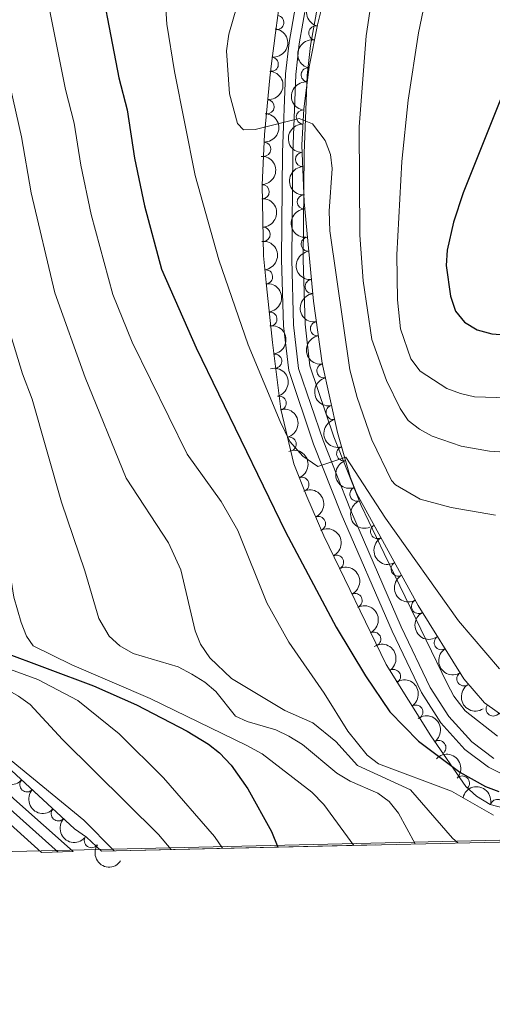
# Model space of a CAD drawing. Units: metres. Extents: x 655883 to 662839, y 702624 to 707408.
# Drawn here: x 657163 to 657246, y 702624 to 702797 of the extents above; entities that cross this region are included whole.
import ezdxf

# ---------------------------------------------------------------- set-up
doc = ezdxf.new("R2010")
doc.units = ezdxf.units.M
doc.header["$MEASUREMENT"] = 0
doc.linetypes.add('DGN Style 3', pattern=[108.43852993761469, 77.45609281258191, -30.98243712503277])
doc.linetypes.add('DGN Style 4', pattern=[124.00720459294365, 61.96487425006553, -30.98243712503277, 0.07745609281258192, -30.98243712503277])
for name, color, linetype, lineweight in [('Elementos auxiliares', 7, 'Continuous', 5), ('Entidades rústicas y varios', 7, 'Continuous', 5), ('Relieve y altimetría', 7, 'Continuous', 5), ('Viales y ferrocarril', 7, 'Continuous', 5)]:
    doc.layers.add(name, color=color, linetype=linetype, lineweight=lineweight)

msp = doc.modelspace()

# ---------------------------------------------------------------- linework, layer by layer
at = {"layer": 'Elementos auxiliares', "color": 250, "linetype": 'Continuous', "lineweight": 5}
for p, q in [((657177.04, 702651.22, 761.32), (657333.53, 702654.76, 777.5500000000001)), ((657166.52, 702650.99, 757.91), (657172.0900000001, 702651.1100000001, 758.1800000000001))]:
    msp.add_line(p, q, dxfattribs=at)
msp.add_3dface([(662838.6799999999, 702780.8800000001), (655986.44, 702624.3200000001), (655882.95, 707251.0700000001), (662730.5900000001, 707407.6499999999)], dxfattribs=at)
at = {"layer": 'Entidades rústicas y varios', "color": 92, "linetype": 'DGN Style 3', "lineweight": 5}
for points in [[(657248.25, 702674.3400000001, 802.65), (657244.25, 702677.23, 803.24), (657240.6200000001, 702681.4299999999, 804.1), (657232.5800000001, 702694.3, 804.96), (657221.78, 702714.04, 805.82), (657220.7, 702716.8999999999, 805.82), (657218.46, 702724.69, 806.48), (657215.77, 702736.8500000001, 807.53), (657214.24, 702747.74, 808.4200000000001), (657212.6100000001, 702765.1799999999, 810.02), (657212.22, 702775.1200000001, 811.24), (657212.53, 702781.46, 811.97), (657213.5, 702788.8600000001, 812.87), (657214.9199999999, 702796.21, 813.48), (657222.8700000001, 702827.29, 813.53)], [(657209.5900000001, 702809.5800000001, 813.38), (657207.5700000001, 702794.8400000001, 811.08), (657207.27, 702792.54, 810.96), (657206.8600000001, 702789.4199999999, 811.82), (657206.5700000001, 702786.9299999999, 811.78), (657205.6699999999, 702776.98, 811.41), (657205.23, 702768.1499999999, 810.73), (657205.5, 702755.71, 809.45), (657206, 702750.3900000001, 809.25), (657207.03, 702740.5, 808.14), (657208.5, 702728.78, 806.3000000000001), (657210.8200000001, 702719.1799999999, 804.6), (657213.05, 702713.4199999999, 803.83), (657216.05, 702706.5700000001, 803.21), (657226.97, 702683.94, 802.16), (657234.81, 702671.4299999999, 799.37), (657240.98, 702662.5700000001, 798.3000000000001), (657242.8, 702660.8400000001, 798.16), (657245.24, 702659.3999999999, 798.1), (657255.1100000001, 702656.73, 797.97)], [(657333.53, 702654.76, 777.5500000000001), (657177.04, 702651.22, 761.32), (657174.4199999999, 702653.6400000001, 761.23), (657172.3300000001, 702655.1100000001, 761.23), (657132.53, 702692, 759.45)]]:
    msp.add_polyline3d(points, dxfattribs=at)
at = {"layer": 'Entidades rústicas y varios', "color": 92, "linetype": 'Continuous', "lineweight": 5, "extrusion": (0.1172876731539014, -0.1931702449709629, 0.974129795347623)}
msp.add_arc((926522.2909976923, 253109.4665635444, -57884.42608389205), 2.516055640060342, 45.36446333574665, 225.9090503451193, dxfattribs=at)
at = {"layer": 'Entidades rústicas y varios', "color": 92, "linetype": 'Continuous', "lineweight": 5}
for centre, radius, start, end in [((657207.7947191305, 702796.623480048, 811.1648451225055), 1.250091938746999, 263.1628376544057, 82.37639207340115), ((657214.6652350363, 702794.7884683865, 813.464077423845), 1.250091938746998, 80.03149079081348, 259.2450452098089), ((657206.8277770337, 702789.3119787222, 811.7983045460602), 1.250091938746999, 264.3230874367792, 83.53664185577462), ((657213.333145954, 702787.4369781187, 812.8478125537272), 1.250091938746998, 83.49834588002335, 262.7119002990187), ((657206.0911655936, 702781.8527973881, 811.544890830519), 1.250091938746998, 265.7976935630221, 85.01124798201751), ((657212.4803575724, 702780.0452384995, 811.9508114076215), 1.250091938746999, 88.16686233077868, 267.3804167497741), ((657205.5213537908, 702774.388962873, 811.1143495688236), 1.250091938746998, 268.1134652681116, 87.32701968710704), ((657212.3382014178, 702772.6050243359, 811.0843636506705), 1.250091938746999, 93.21303259693408, 272.4265870159295), ((657205.2371070664, 702766.9234178369, 810.4753878499986), 1.250091938746998, 272.2095242418071, 91.42307866080255), ((657212.6300540771, 702765.16652323, 810.171388665842), 1.250091938746999, 93.21303259693408, 272.4265870159295), ((657205.3989957769, 702759.4645453917, 809.7079154440771), 1.250091938746998, 272.2095242418071, 91.42307866080255), ((657213.3254105092, 702757.7352044494, 809.4508823532251), 1.250091938746998, 96.30570272255119, 275.5192571415466), ((657205.8293607717, 702751.9970969851, 809.2637501534698), 1.250091938746998, 276.3353313541911, 95.54888577318658), ((657214.0204498994, 702750.298709379, 808.7686350990708), 1.250091938746998, 96.30570272255119, 275.5192571415466), ((657206.5855021761, 702744.5796922427, 808.4587218774102), 1.250091938746999, 276.9118306078898, 96.12538502688521), ((657214.941628099, 702742.8862901062, 808.1241570194364), 1.250091938746998, 98.96363501116424, 278.1771894301596), ((657207.4242356361, 702737.2000721318, 807.4277944914551), 1.250091938746999, 278.1152441598756, 97.32879857887102), ((657216.0877035167, 702735.5041658634, 807.5186990070326), 1.250091938746998, 103.4400786909586, 282.6536331099541), ((657208.2277352174, 702729.8235565792, 806.2706806091849), 1.250091938746998, 284.5521527472493, 103.7657071662448), ((657217.7019401167, 702728.2070963266, 806.8886066539293), 1.250091938746998, 103.4400786909586, 282.6536331099541), ((657209.9639854934, 702722.6390726785, 804.9984282517837), 1.250091938746998, 284.5521527472493, 103.7657071662448), ((657219.5499663004, 702720.9700474741, 806.2660445027897), 1.250091938746998, 107.0086523812535, 286.2222068002489), ((657212.1965116004, 702715.5704868569, 803.9627587508995), 1.250091938746998, 292.130211916264, 111.3437663352594), ((657221.8672776469, 702713.8641030653, 805.82), 1.250091938746998, 111.6538201097953, 290.8673745287907), ((657215.1006393488, 702708.6890732718, 803.2989844612857), 1.250091938746998, 294.6174748660026, 113.831029284998), ((657225.48843465, 702707.3024543256, 805.5737850171134), 1.250091938746999, 119.6497802796499, 298.8633346986452), ((657218.2787467062, 702701.9063761772, 802.9418296378667), 1.250091938746999, 296.7255757866346, 115.93913020563), ((657229.0856035042, 702700.7276290308, 805.2873437935253), 1.250091938746999, 119.6497802796499, 298.8633346986452), ((657221.535353905, 702695.1575647388, 802.6286943302928), 1.250091938746999, 296.7255757866346, 115.93913020563), ((657232.6827723584, 702694.1528037358, 805.0009025699374), 1.250091938746999, 119.6497802796499, 298.8633346986452), ((657224.7919611037, 702688.4087533003, 802.3155590227188), 1.250091938746999, 296.7255757866346, 115.93913020563), ((657236.6588875051, 702687.8075603524, 804.5962348743161), 1.250091938746998, 122.9595380880402, 302.1730925070357), ((657228.2597423915, 702681.8452652085, 801.4591733675867), 1.250091938746998, 303.0414778152231, 122.2550322342185), ((657240.6261807999, 702681.4569304138, 804.1718726561876), 1.250091938746998, 122.9595380880402, 302.1730925070357), ((657232.1732270799, 702675.6006614522, 800.0664919542724), 1.250091938746998, 303.0414778152231, 122.2550322342185), ((657245.7662966179, 702676.1585454745, 803.1673190959947), 1.250091938746999, 145.118050288308, 324.3316047073035), ((657236.2125309645, 702669.3818523528, 799.0002503658629), 1.250091938746998, 305.8190618243256, 125.032616243321), ((657164.0032040318, 702662.8545796359, 760.8160458307289), 1.250091938746998, 138.1392058299468, 317.3527602489423), ((657240.3507228647, 702663.1412408727, 798.2777550233358), 1.250091938746999, 317.4184195143436, 136.6319739333391), ((657246.491681776, 702659.0411875839, 798.0675711273825), 1.250091938746999, 345.8289958956356, 165.0425503146309), ((657169.5008233818, 702657.7589219019, 761.0619192589353), 1.250091938746998, 138.1392058299468, 317.3527602489423), ((657175.3034829383, 702653.0424557978, 761.23), 1.250091938746998, 145.8455521188696, 325.059106537865)]:
    msp.add_arc(centre, radius, start, end, dxfattribs=at)
at = {"layer": 'Entidades rústicas y varios', "color": 92, "linetype": 'Continuous', "lineweight": 5, "extrusion": (-0.1421277469459201, 0.1757010112778944, 0.9741297953476229)}
msp.add_arc((-952958.4502896887, -129451.2970483052, 30864.45314621952), 2.516055640060342, 45.36446333574664, 225.9090503451193, dxfattribs=at)
at = {"layer": 'Entidades rústicas y varios', "color": 92, "linetype": 'Continuous', "lineweight": 5, "extrusion": (0.128581096623733, -0.1858441374029229, 0.9741297953476231)}
msp.add_arc((940332.4029972893, 198917.0229886254, -45312.30015637624), 2.516055640060342, 45.36446333574663, 225.9090503451192, dxfattribs=at)
at = {"layer": 'Entidades rústicas y varios', "color": 92, "linetype": 'Continuous', "lineweight": 5, "extrusion": (-0.1466021489586405, 0.1719853241899054, 0.974129795347623)}
msp.add_arc((-956061.9906782102, -105514.520944465, 25311.07868239364), 2.516055640060341, 45.36446333574666, 225.9090503451193, dxfattribs=at)
at = {"layer": 'Entidades rústicas y varios', "color": 92, "linetype": 'Continuous', "lineweight": 5, "extrusion": (0.1395839896653325, -0.1777285898360378, 0.974129795347623)}
msp.add_arc((950942.8904131418, 143156.301612235, -32376.95264413253), 2.516055640060342, 45.36446333574664, 225.9090503451193, dxfattribs=at)
at = {"layer": 'Entidades rústicas y varios', "color": 92, "linetype": 'Continuous', "lineweight": 5, "extrusion": (-0.153431803522258, 0.1659211363386397, 0.9741297953476231)}
msp.add_arc((-959659.9333032361, -67791.40326072683, 16559.21654508062), 2.516055640060342, 45.36446333574664, 225.9090503451193, dxfattribs=at)
at = {"layer": 'Entidades rústicas y varios', "color": 92, "linetype": 'Continuous', "lineweight": 5, "extrusion": (0.1535863678277917, -0.1657780728367432, 0.9741297953476229)}
msp.add_arc((959728.174194561, 67281.06687423174, -14775.50919137878), 2.516055640060342, 45.36446333574663, 225.9090503451192, dxfattribs=at)
at = {"layer": 'Entidades rústicas y varios', "color": 92, "linetype": 'Continuous', "lineweight": 5, "extrusion": (-0.1648914461158472, 0.1545378685430303, 0.9741297953476229)}
for centre in [(-962187.1417425883, -839.2833844376146, 1026.277819160343), (-962181.8101335876, -834.373124280537, 1024.350829109622)]:
    msp.add_arc(centre, 2.516055640060342, 45.36446333574665, 225.9090503451193, dxfattribs=at)
at = {"layer": 'Entidades rústicas y varios', "color": 92, "linetype": 'Continuous', "lineweight": 5, "extrusion": (0.1675726747913899, -0.1516263185573578, 0.974129795347623)}
for centre in [(962061.5576382973, -15216.54589402664, 4362.297090100255), (962056.2377526204, -15221.82473901787, 4362.584513034177)]:
    msp.add_arc(centre, 2.516055640060341, 45.36446333574665, 225.9090503451193, dxfattribs=at)
at = {"layer": 'Entidades rústicas y varios', "color": 92, "linetype": 'Continuous', "lineweight": 5, "extrusion": (-0.1755826164918782, 0.1422739842763402, 0.974129795347623)}
msp.add_arc((-959757.7138346013, 66607.79846549476, -14622.07546700016), 2.516055640060343, 45.36446333574663, 225.9090503451192, dxfattribs=at)
at = {"layer": 'Entidades rústicas y varios', "color": 92, "linetype": 'Continuous', "lineweight": 5, "extrusion": (0.1755090206980469, -0.1423647620361541, 0.9741297953476231)}
for centre in [(959796.7066787136, -65765.97825308173, 16087.62872284447), (959791.3691556163, -65771.22177340375, 16088.14480600021)]:
    msp.add_arc(centre, 2.516055640060342, 45.36446333574664, 225.9090503451193, dxfattribs=at)
at = {"layer": 'Entidades rústicas y varios', "color": 92, "linetype": 'Continuous', "lineweight": 5, "extrusion": (-0.1770052382319031, 0.1405001332898494, 0.974129795347623)}
msp.add_arc((-959017.671464438, 76016.21220381168, -16805.56828020299), 2.516055640060342, 45.36446333574661, 225.9090503451192, dxfattribs=at)
at = {"layer": 'Entidades rústicas y varios', "color": 92, "linetype": 'Continuous', "lineweight": 5, "extrusion": (-0.1799169785160775, 0.136751682467323, 0.974129795347623)}
msp.add_arc((-957165.7697403892, 95624.41383627494, -21355.55100294731), 2.516055640060341, 45.36446333574664, 225.9090503451193, dxfattribs=at)
at = {"layer": 'Entidades rústicas y varios', "color": 92, "linetype": 'Continuous', "lineweight": 5, "extrusion": (0.1819220925477802, -0.1340727192945497, 0.9741297953476231)}
msp.add_arc((955613.8095531473, -109062.5373428798, 26130.67463394535), 2.516055640060342, 45.36446333574665, 225.9090503451193, dxfattribs=at)
at = {"layer": 'Entidades rústicas y varios', "color": 92, "linetype": 'Continuous', "lineweight": 5, "extrusion": (-0.1941138692678253, 0.1157192618965047, 0.974129795347623)}
for centre in [(-940141.4264612764, 199557.433930685, -45468.25410319159), (-940136.1443942753, 199562.1828775954, -45470.66185555329)]:
    msp.add_arc(centre, 2.516055640060342, 45.36446333574664, 225.9090503451193, dxfattribs=at)
at = {"layer": 'Entidades rústicas y varios', "color": 92, "linetype": 'Continuous', "lineweight": 5, "extrusion": (0.1918314117576157, -0.1194648537398273, 0.9741297953476231)}
for centre in [(943940.3201519444, -181389.7686297872, 42909.31284544355), (943934.9793554094, -181395.0034848921, 42909.88045833938)]:
    msp.add_arc(centre, 2.516055640060342, 45.36446333574664, 225.9090503451193, dxfattribs=at)
at = {"layer": 'Entidades rústicas y varios', "color": 92, "linetype": 'Continuous', "lineweight": 5, "extrusion": (-0.2076791873305083, 0.08910946619601026, 0.9741297953476229)}
msp.add_arc((-904927.2317159056, 318599.640138666, -73087.33231445315), 2.516055640060341, 45.36446333574666, 225.9090503451193, dxfattribs=at)
at = {"layer": 'Entidades rústicas y varios', "color": 92, "linetype": 'Continuous', "lineweight": 5, "extrusion": (0.1988953170077891, -0.1072930318723882, 0.9741297953476229)}
msp.add_arc((930497.293985158, -238281.64261785, 56106.42418390838), 2.516055640060342, 45.36446333574665, 225.9090503451193, dxfattribs=at)
at = {"layer": 'Entidades rústicas y varios', "color": 92, "linetype": 'Continuous', "lineweight": 5, "extrusion": (-0.2113506411857501, 0.08001280076569339, 0.9741297953476231)}
msp.add_arc((-889883.7122633089, 356559.8452145815, -81894.43599718949), 2.516055640060342, 45.36446333574664, 225.9090503451193, dxfattribs=at)
at = {"layer": 'Entidades rústicas y varios', "color": 92, "linetype": 'Continuous', "lineweight": 5, "extrusion": (0.2069311071383847, -0.09083313665442028, 0.9741297953476229)}
msp.add_arc((907610.7778840896, -310910.0948654838, 72955.10656539415), 2.516055640060343, 45.36446333574664, 225.9090503451193, dxfattribs=at)
at = {"layer": 'Entidades rústicas y varios', "color": 92, "linetype": 'Continuous', "lineweight": 5, "extrusion": (-0.2141508706334218, 0.07218411475488011, 0.9741297953476229)}
for centre in [(-875818.4052187596, 388211.0441086502, -89237.59287187725), (-875813.050147537, 388216.0794153874, -89239.08246855665), (-875807.6950763145, 388221.1147221243, -89240.57206523596)]:
    msp.add_arc(centre, 2.516055640060343, 45.36446333574666, 225.9090503451193, dxfattribs=at)
at = {"layer": 'Entidades rústicas y varios', "color": 92, "linetype": 'Continuous', "lineweight": 5, "extrusion": (0.2175544850072788, -0.0611652505039908, 0.974129795347623)}
for centre in [(854358.7113964127, -430876.6658128059, 100786.0070202078), (854353.3555620591, -430881.8373450415, 100786.912720331), (854347.9997277054, -430887.0088772771, 100787.8184204542)]:
    msp.add_arc(centre, 2.516055640060342, 45.36446333574663, 225.9090503451193, dxfattribs=at)
at = {"layer": 'Entidades rústicas y varios', "color": 92, "linetype": 'Continuous', "lineweight": 5, "extrusion": (-0.2207920606071017, 0.04818721603151782, 0.9741297953476231)}
for centre in [(-826663.9789769164, 479725.2813739897, -110469.5855085732), (-826658.7124476865, 479729.9882899298, -110472.1071374521)]:
    msp.add_arc(centre, 2.516055640060342, 45.36446333574665, 225.9090503451193, dxfattribs=at)
at = {"layer": 'Entidades rústicas y varios', "color": 92, "linetype": 'Continuous', "lineweight": 5, "extrusion": (0.2207229214381788, -0.04850292535294934, 0.9741297953476231)}
for centre in [(827369.4606101909, -478222.2631613696, 111768.7514244226), (827364.109451876, -478227.4614036549, 111769.5217372381)]:
    msp.add_arc(centre, 2.516055640060342, 45.36446333574663, 225.9090503451192, dxfattribs=at)
at = {"layer": 'Entidades rústicas y varios', "color": 92, "linetype": 'Continuous', "lineweight": 5, "extrusion": (-0.2228677723463777, 0.03743124183568307, 0.9741297953476229)}
msp.add_arc((-801826.3142685961, 518193.833775603, -119396.463969713), 2.516055640060343, 45.36446333574663, 225.9090503451193, dxfattribs=at)
at = {"layer": 'Entidades rústicas y varios', "color": 92, "linetype": 'Continuous', "lineweight": 5, "extrusion": (-0.2258424413360048, -0.008144538500825235, 0.974129795347623)}
msp.add_arc((-678522.7175759929, 664667.7295525378, -153377.8171031828), 2.516055640060342, 45.36446333574663, 225.9090503451192, dxfattribs=at)
at = {"layer": 'Entidades rústicas y varios', "color": 92, "linetype": 'Continuous', "lineweight": 5, "extrusion": (0.2257221144368055, 0.01098493833282412, 0.9741297953476231)}
for centre in [(669891.3668995814, -672503.5811239391, 156795.0546783215), (669886.0100357509, -672508.6333403939, 156796.4791497319), (669880.6531719206, -672513.6855568484, 156797.9036211423)]:
    msp.add_arc(centre, 2.516055640060342, 45.36446333574663, 225.9090503451192, dxfattribs=at)
at = {"layer": 'Entidades rústicas y varios', "color": 92, "linetype": 'Continuous', "lineweight": 5, "extrusion": (-0.1947670874981394, -0.1146164187343608, 0.9741297953476229)}
msp.add_arc((-272243.9966623249, 899119.1825984917, -207768.6373363178), 2.516055640060342, 45.36446333574664, 225.9090503451193, dxfattribs=at)
at = {"layer": 'Entidades rústicas y varios', "color": 92, "linetype": 'Continuous', "lineweight": 5, "extrusion": (0.222210436206772, 0.04115414750416227, 0.9741297953476229)}
msp.add_arc((571225.1694037995, -753947.686937158, 175690.0237382649), 2.516055640060343, 45.36446333574663, 225.9090503451192, dxfattribs=at)
at = {"layer": 'Relieve y altimetría', "color": 30, "linetype": 'Continuous', "lineweight": 5, "flags": 128}
for points, elevation in [([(657117.6000000001, 702942.8500000001), (657127.97, 702919.72), (657129.9199999999, 702917.3200000001), (657133.1799999999, 702911.8700000001), (657137.1699999999, 702903.1300000001), (657145.44, 702881.95), (657149.0800000001, 702870.48), (657150.8500000001, 702862.3), (657151.5700000001, 702857.3500000001), (657153.19, 702840.79), (657154.1200000001, 702823.1799999999), (657157.44, 702801.3200000001), (657163.01, 702776.55), (657164.74, 702766.72), (657168.8600000001, 702749.1699999999), (657174.23, 702734.3300000001), (657181.4199999999, 702716.6599999999), (657188.79, 702705.31), (657190.96, 702700.5900000001), (657193.49, 702689.8700000001)], 790), ([(657246.8899999999, 702683.2), (657239.6699999999, 702691.6499999999), (657226.8600000001, 702709.6499999999), (657219.8999999999, 702720.3600000001), (657215, 702718.7), (657212.3800000001, 702720.55), (657210.1000000001, 702723.1100000001), (657208.3700000001, 702726.6000000001), (657202.81, 702740.04), (657197.6699999999, 702754.98), (657193.47, 702769.78), (657189.8700000001, 702788.05), (657188.55, 702796.3500000001), (657187.98, 702804.74), (657187.55, 702820.03), (657187.6100000001, 702835.03), (657186.8700000001, 702855.74), (657186.6000000001, 702859.54), (657185.76, 702863.4199999999), (657182.6699999999, 702874.56), (657176.8500000001, 702887.4299999999), (657169.8999999999, 702899.99), (657165.3400000001, 702909.26), (657153.9299999999, 702934.81)], 805), ([(657108.4199999999, 702930.45), (657112.71, 702927.19), (657118.31, 702918.2), (657125.01, 702906.2), (657133.4299999999, 702885.1699999999), (657137.6200000001, 702870.9199999999), (657140.7, 702855.21), (657142.74, 702839.26), (657144.1499999999, 702821.96), (657147.78, 702799.8200000001), (657153.71, 702774.1599999999), (657154.8500000001, 702767.3200000001), (657159.51, 702747.0900000001), (657163.23, 702734.97), (657164.9199999999, 702730.55), (657170.03, 702712.46)], 785), ([(657209.6100000001, 702902.74), (657209.19, 702901.74), (657219.72, 702884.73), (657230.29, 702864.21), (657232.1699999999, 702859.3300000001), (657234.3, 702851.1599999999), (657235.1300000001, 702843), (657235.0800000001, 702810.8800000001), (657234.29, 702802.7), (657232.6799999999, 702794.81), (657230.8600000001, 702783.03), (657229.72, 702772.24), (657228.8400000001, 702755.8800000001), (657228.97, 702747.94), (657229.51, 702742.8800000001), (657231.3200000001, 702737.6100000001), (657232.97, 702735.45), (657237.6200000001, 702732.4199999999), (657240.05, 702731.54), (657242.49, 702730.96), (657248.2, 702730.76)], 820), ([(657212.95, 702860.8600000001), (657217.6699999999, 702851.54), (657219.3300000001, 702850.3700000001), (657225.6000000001, 702850.5900000001), (657226.5900000001, 702850.03), (657227.1399999999, 702847.5800000001), (657227.52, 702836.53), (657227.1699999999, 702821.78), (657226.31, 702813.02), (657223.47, 702794.27), (657222.24, 702778.3500000001), (657222.3700000001, 702759.3200000001), (657222.96, 702751.27), (657224.5, 702741.02), (657227.05, 702733.8), (657229.4299999999, 702728.8700000001), (657230.8500000001, 702726.77), (657232.8500000001, 702725.27), (657235.0800000001, 702724.04), (657240.1300000001, 702722.26), (657245.0900000001, 702721.3800000001), (657247.8200000001, 702721.25)], 815), ([(657091.72, 702820.95), (657100.5800000001, 702779.55), (657105.7, 702761.75), (657104.8500000001, 702761.0900000001), (657103.21, 702760.49), (657102.3600000001, 702759.54), (657102.75, 702757.8900000001), (657104.6300000001, 702757.1300000001), (657107.29, 702757.0800000001), (657108.6000000001, 702754.3700000001), (657110.8, 702747.1300000001), (657113.8200000001, 702732.53), (657118.3400000001, 702716.0700000001), (657121.1399999999, 702707.1200000001), (657123.1399999999, 702702.97), (657129.1300000001, 702692.6400000001), (657130.8500000001, 702690.8200000001), (657140.49, 702684.69), (657155.6399999999, 702671.6499999999), (657173.95, 702656.6499999999), (657179.3, 702651.27)], 760), ([(657101.8300000001, 702809.1799999999), (657105.8500000001, 702787.24), (657107.9299999999, 702778.6699999999), (657115.1599999999, 702753.8500000001), (657120.8999999999, 702732.0700000001), (657129.3400000001, 702705.06), (657131.1200000001, 702697.8200000001), (657134.02, 702691.69), (657136.0700000001, 702690.1200000001), (657138.3, 702688.99), (657155.54, 702682.3999999999), (657162.51, 702678.4099999999), (657164.54, 702676.95), (657170.23, 702670.8), (657187.0800000001, 702654.1200000001), (657189.3, 702651.5)], 765), ([(657166.1799999999, 702807.74), (657170.76, 702784.8900000001), (657172.3, 702778.94), (657173.46, 702771.6100000001), (657175.28, 702762.9299999999), (657179.06, 702748.8999999999), (657182.45, 702740.55), (657192.0900000001, 702720.8500000001), (657198.05, 702712.5800000001), (657201, 702707.47), (657206.04, 702694.78), (657209.8899999999, 702687.8700000001), (657216.1399999999, 702678.94), (657220.24, 702672.24), (657223.6300000001, 702668.0700000001), (657225.6699999999, 702666.55), (657238.47, 702661.7), (657245.79, 702657.5)], 795.0000000000001), ([(657200.79, 702799.4199999999), (657199.3700000001, 702794.56), (657198.96, 702791.6799999999), (657199.54, 702784.0900000001), (657200.8899999999, 702778.9299999999), (657201.95, 702777.8), (657204.02, 702777.8300000001), (657211.71, 702779.76), (657214.0700000001, 702778.8600000001), (657216.3, 702775.9199999999), (657217.22, 702773.47), (657217.54, 702770.99), (657216.99, 702763.5), (657217.0800000001, 702760.0900000001), (657220.6399999999, 702735.69), (657221.8800000001, 702730.8400000001), (657224.47, 702723.3800000001), (657227.94, 702716.24), (657228.6300000001, 702715.5), (657232.94, 702712.98), (657238.3600000001, 702711.52), (657246.1499999999, 702710.1599999999)], 810), ([(657114.8400000001, 702798.1799999999), (657117.51, 702787.75), (657120.0700000001, 702779.77), (657124.5700000001, 702763.47), (657131.8999999999, 702735.8), (657137, 702714.5900000001), (657138.1599999999, 702709.1400000001), (657139.49, 702698.5800000001), (657139.8800000001, 702692.04), (657146.69, 702688.3600000001), (657165.8800000001, 702681.3200000001), (657172.9099999999, 702677.6300000001), (657180.1399999999, 702671.77), (657187.96, 702664.05), (657196.9099999999, 702653.77), (657198.29, 702651.7)], 770), ([(657153.51, 702732.69), (657156.06, 702725.51), (657160.45, 702703.6000000001), (657161.72, 702695.79), (657162.95, 702691.3200000001), (657163.9099999999, 702688.9199999999), (657165.0900000001, 702687.21), (657171.8800000001, 702683.8900000001), (657185.6100000001, 702677.99), (657202.55, 702669.75), (657205.22, 702668.3), (657213.97, 702661.53), (657216.0700000001, 702659.3800000001), (657221.3300000001, 702652.22)], 780), ([(657170.03, 702712.46), (657174.1599999999, 702700.3700000001), (657176.6000000001, 702692.01), (657178.4299999999, 702688.9299999999), (657180.29, 702687.25), (657182.6399999999, 702685.8800000001), (657190.49, 702683.54), (657192.9299999999, 702682.26), (657195.2, 702680.8600000001), (657197.0900000001, 702679.22), (657200.5900000001, 702674.8999999999), (657202.6200000001, 702673.96), (657207.6499999999, 702672.49), (657209.8899999999, 702671.3800000001), (657212.3, 702669.9099999999), (657218.3600000001, 702664.8900000001), (657220.69, 702663.49), (657225.5, 702661.3800000001), (657227.51, 702659.8900000001), (657229.1599999999, 702657.8500000001), (657232.05, 702652.47)], 785), ([(657193.49, 702689.8700000001), (657194.45, 702687.52), (657196.04, 702685.1300000001), (657199.8400000001, 702681.51), (657209.2, 702675.9099999999), (657214.1200000001, 702673.74), (657218.1599999999, 702670.46), (657221.96, 702666.22), (657231.23, 702661.98), (657238.6300000001, 702653.48), (657239.5700000001, 702652.6400000001)], 790)]:
    msp.add_lwpolyline(points, dxfattribs=dict(at, elevation=elevation))
at = {"layer": 'Relieve y altimetría', "color": 30, "linetype": 'Continuous', "lineweight": 25, "flags": 128}
for points, elevation in [([(657145.06, 702931.9199999999), (657149.44, 702925.0900000001), (657151.99, 702919.6599999999), (657166.1300000001, 702886.0900000001), (657171.3500000001, 702872.44), (657172.72, 702866.5900000001), (657173.3899999999, 702860.6200000001), (657174.0800000001, 702846.3500000001), (657174.0700000001, 702825.6300000001), (657175.81, 702809.24), (657180.1100000001, 702786.94), (657181.5900000001, 702781.3300000001), (657182.8800000001, 702772.8300000001), (657184.6300000001, 702764.46), (657187.5700000001, 702753.3400000001), (657193.6699999999, 702739.51), (657209.3300000001, 702707.25), (657218.23, 702690.53), (657223.3400000001, 702681.95), (657227.6300000001, 702675.6300000001), (657232.6699999999, 702670.48), (657239.9299999999, 702665.0900000001), (657244.3999999999, 702662.54), (657246.73, 702661.6499999999)], 800), ([(657126.4099999999, 702809.1400000001), (657128.6100000001, 702796.1000000001), (657135.76, 702766.75), (657136.1599999999, 702763.6400000001), (657138.26, 702755.1599999999), (657141.3800000001, 702740.1300000001), (657144.3300000001, 702728.79), (657146.99, 702721), (657149.21, 702712.05), (657150.99, 702701.3800000001), (657152.0800000001, 702691.1599999999), (657152.56, 702689.78), (657159.4099999999, 702686.3), (657175.6599999999, 702680.2), (657183.23, 702676.8900000001), (657192.0800000001, 702672.25), (657195.8200000001, 702670), (657197.78, 702668.45), (657199.79, 702666.27), (657202.74, 702662.1599999999), (657206.8899999999, 702654.6400000001), (657207.97, 702651.9199999999)], 775), ([(657249.51, 702789.27), (657240.48, 702766.72), (657238.78, 702761.5900000001), (657237.6699999999, 702756.6599999999), (657237.52, 702753.97), (657238.24, 702748.6300000001), (657239.1499999999, 702746), (657240.7, 702744.04), (657242.94, 702742.6799999999), (657245.54, 702741.97), (657250.8600000001, 702741.5900000001)], 825)]:
    msp.add_lwpolyline(points, dxfattribs=dict(at, elevation=elevation))
at = {"layer": 'Viales y ferrocarril', "color": 250, "linetype": 'Continuous', "lineweight": 15}
for points in [[(657250.56, 702663.1300000001, 799.9), (657244.9099999999, 702665.9299999999, 800.38), (657240.79, 702669.05, 800.83), (657236.5700000001, 702673.74, 801.4), (657233.1599999999, 702679.03, 802.16), (657228.01, 702689.8200000001, 803.12), (657219.1100000001, 702710.4299999999, 804.27), (657214.23, 702722.6300000001, 805.57), (657209.8899999999, 702735.53, 806.6800000000001), (657208.99, 702743.4199999999, 807.27), (657208.6499999999, 702755.02, 808.08), (657208.81, 702773.79, 809.25), (657209.3400000001, 702787.6200000001, 810.64), (657209.95, 702793.1300000001, 811.19), (657211.26, 702800.5, 811.77)], [(657215, 702799.76, 811.77), (657213.71, 702792.5900000001, 811.19), (657213.1300000001, 702787.3400000001, 810.64), (657212.6100000001, 702773.7, 809.25), (657212.45, 702755.05, 808.08), (657212.78, 702743.69, 807.27), (657213.6200000001, 702736.3600000001, 806.6800000000001), (657217.8, 702723.94, 805.57), (657222.6200000001, 702711.8900000001, 804.27), (657226.6499999999, 702703.44, 804.03), (657237.6699999999, 702680.6000000001, 801.89), (657238.8700000001, 702678.4099999999, 801.6800000000001), (657240.8600000001, 702675.81, 801.46), (657246.49, 702671.3800000001, 801.14)], [(657075.55, 702783.01, 749.54), (657076.51, 702782.5700000001, 749.65), (657082.8899999999, 702778, 750.45), (657088.28, 702772.3200000001, 750.88), (657092.8, 702765.27, 750.97), (657100.5800000001, 702750.73, 751.62), (657103.9099999999, 702743.28, 752.1), (657106.03, 702736.3200000001, 752.45), (657111.6599999999, 702709.9299999999, 753.51), (657113.3300000001, 702706.6799999999, 753.94), (657116.23, 702702.5700000001, 753.95), (657119.0900000001, 702699.4099999999, 753.94), (657133.8999999999, 702685.99, 754.71), (657161.7, 702660.3700000001, 757.26), (657172.0900000001, 702651.1100000001, 758.1800000000001)], [(657166.52, 702650.99, 757.91), (657159.1499999999, 702657.55, 757.26), (657131.3400000001, 702683.1799999999, 754.71), (657116.3999999999, 702696.72, 753.94), (657113.26, 702700.19, 753.95), (657110.0700000001, 702704.71, 753.94), (657108.05, 702708.6400000001, 753.51), (657102.3500000001, 702735.3700000001, 752.45), (657100.3400000001, 702741.95, 752.1), (657097.1699999999, 702749.05, 751.62), (657089.51, 702763.3500000001, 750.97), (657085.28, 702769.97, 750.88), (657080.3800000001, 702775.1200000001, 750.45), (657074.6100000001, 702779.27, 749.65), (657071.8600000001, 702780.1100000001, 749.22), (657063.94, 702780.6599999999, 748.37)]]:
    msp.add_polyline3d(points, dxfattribs=at)
at = {"layer": 'Viales y ferrocarril', "color": 20, "linetype": 'Continuous', "lineweight": 5}
for points in [[(657250.56, 702663.1300000001, 799.9), (657244.9099999999, 702665.9299999999, 800.38), (657240.79, 702669.05, 800.83), (657236.5700000001, 702673.74, 801.4), (657233.1599999999, 702679.03, 802.16), (657228.01, 702689.8200000001, 803.12), (657219.1100000001, 702710.4299999999, 804.27), (657214.23, 702722.6300000001, 805.57), (657209.8899999999, 702735.53, 806.6800000000001), (657208.99, 702743.4199999999, 807.27), (657208.6499999999, 702755.02, 808.08), (657208.81, 702773.79, 809.25), (657209.3400000001, 702787.6200000001, 810.64), (657209.95, 702793.1300000001, 811.19), (657211.26, 702800.5, 811.77)], [(657215, 702799.76, 811.77), (657213.71, 702792.5900000001, 811.19), (657213.1300000001, 702787.3400000001, 810.64), (657212.6100000001, 702773.7, 809.25), (657212.45, 702755.05, 808.08), (657212.78, 702743.69, 807.27), (657213.6200000001, 702736.3600000001, 806.6800000000001), (657217.8, 702723.94, 805.57), (657222.6200000001, 702711.8900000001, 804.27), (657226.6499999999, 702703.44, 804.03), (657237.6699999999, 702680.6000000001, 801.89), (657238.8700000001, 702678.4099999999, 801.6800000000001), (657240.8600000001, 702675.81, 801.46), (657246.49, 702671.3800000001, 801.14)], [(657161.7, 702660.3700000001, 757.26), (657172.0900000001, 702651.1100000001, 758.1800000000001), (657166.52, 702650.99, 757.91), (657159.1499999999, 702657.55, 757.26)]]:
    msp.add_polyline3d(points, dxfattribs=at)
at = {"layer": 'Viales y ferrocarril', "color": 250, "linetype": 'DGN Style 4', "lineweight": 5}
for points in [[(657213.01, 702800.1499999999, 811.77), (657211.72, 702792.8700000001, 811.19), (657211.1200000001, 702787.49, 810.64), (657210.5900000001, 702773.75, 809.25), (657210.44, 702755.04, 808.08), (657210.76, 702743.55, 807.27), (657211.6399999999, 702735.9199999999, 806.6800000000001), (657215.9099999999, 702723.25, 805.57), (657220.76, 702711.1200000001, 804.27), (657229.6399999999, 702690.55, 803.03), (657234.72, 702679.8999999999, 802.08), (657237.99, 702674.8300000001, 801.45), (657242, 702670.3700000001, 800.97), (657245.8500000001, 702667.45, 800.59)], [(657160.5, 702659.05, 757.26), (657169.48, 702651.05, 758.0500000000001)]]:
    msp.add_polyline3d(points, dxfattribs=at)

doc.saveas('drawing.dxf')
